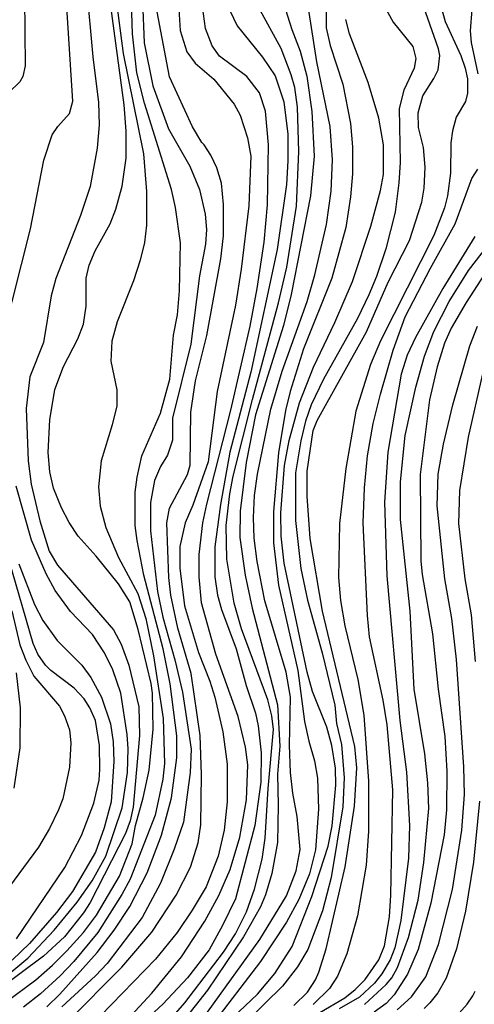
# Model space of a CAD drawing. Units: millimetres. Extents: x 180726 to 183142, y 1663192 to 1665970.
# Drawn here: x 181572 to 181632, y 1664587 to 1664716 of the extents above; entities that cross this region are included whole.
import ezdxf

# ---------------------------------------------------------------- set-up
doc = ezdxf.new("R2010")
doc.units = ezdxf.units.MM
for name, color, linetype in [('IMAGEM', 7, 'Continuous'), ('V-CURVA_DE_NIVEL', 4, 'Continuous'), ('V-CURVA_MESTRA', 1, 'Continuous')]:
    doc.layers.add(name, color=color, linetype=linetype)
picture_1 = doc.add_image_def('image1.jpg', size_in_pixel=(4025, 4628))

msp = doc.modelspace()

# ---------------------------------------------------------------- linework, layer by layer
at = {"layer": 'V-CURVA_DE_NIVEL'}
for points in [[(181566.53, 1664584.56), (181574.34, 1664590.35), (181576.54, 1664592.26), (181578.39, 1664594.12), (181580.57, 1664596.54), (181582.29, 1664598.79), (181585.3, 1664603.92), (181586.98, 1664608.17), (181587.4, 1664610.54), (181588.42, 1664614.19), (181589.18, 1664617.79), (181589.73, 1664623.18), (181589.65, 1664627.89), (181589.46, 1664629.16), (181587.74, 1664636.24), (181586.66, 1664639.85), (181585.19, 1664642.22), (181582.27, 1664645.83), (181579.89, 1664648.48), (181578.7, 1664650.24), (181577.71, 1664652.19), (181576.67, 1664654.74), (181576.16, 1664656.9), (181575.97, 1664659.44), (181576.16, 1664663.73), (181576.82, 1664667.67), (181577.96, 1664670.68), (181579.83, 1664674.33), (181580.57, 1664676.24), (181580.95, 1664678.62), (181580.95, 1664682.26), (181581.33, 1664683.96), (181582.12, 1664685.87), (181584.07, 1664689.39), (181584.85, 1664691.3), (181585.64, 1664694.31), (181586.17, 1664698), (181586.17, 1664701.52), (181585.92, 1664705), (181582.56, 1664729.94)], [(181570.07, 1664674.54), (181573.62, 1664688.75), (181575.37, 1664697.75), (181576.5, 1664701.05), (181577.22, 1664702.16), (181578.77, 1664703.85), (181579.17, 1664705.46), (181577.86, 1664725.99)], [(181626.12, 1664722.69), (181628.03, 1664715.9), (181630.07, 1664711.45), (181630.66, 1664709.79), (181630.96, 1664708.39), (181630.96, 1664706.53), (181630.68, 1664705.42), (181629.48, 1664703.36), (181628.97, 1664701.56), (181628.75, 1664699.99), (181628.71, 1664696.01), (181628.31, 1664693.04), (181627.93, 1664691.47), (181626.55, 1664687.86), (181619.53, 1664674.08), (181618.21, 1664670.94), (181616.28, 1664664.83), (181615.01, 1664657.32), (181614.16, 1664650.11), (181614.04, 1664643.07), (181614.29, 1664640.02), (181614.84, 1664636.71), (181616.58, 1664629.71), (181617.34, 1664625), (181617.98, 1664616.35), (181617.98, 1664609.82), (181617.64, 1664605.37), (181616.5, 1664598.71), (181615.1, 1664593.74), (181613.89, 1664590.82), (181612.87, 1664589.18), (181610.69, 1664587.12)], [(181575.78, 1664586.81), (181577.48, 1664588.44), (181582.37, 1664593.91), (181584.6, 1664596.86), (181586.66, 1664599.96), (181588.93, 1664604.35), (181590.81, 1664609.27), (181592.11, 1664614.19), (181592.83, 1664619.41), (181592.83, 1664622.29), (181591.94, 1664629.12), (181591.05, 1664633.7), (181588.52, 1664643.37), (181587.61, 1664647.91), (181587.36, 1664649.86), (181587.36, 1664654.23), (181587.61, 1664656.18), (181588.25, 1664658.98), (181590.69, 1664664.58), (181591.9, 1664669.03), (181592.4, 1664674.8), (181592.91, 1664677.47), (181593.17, 1664680.61), (181593.3, 1664686.89), (181592.66, 1664691.55), (181592.15, 1664693.89), (181588.57, 1664705.21), (181587.59, 1664709.16), (181587.02, 1664714.29), (181586.83, 1664719.84)], [(181596.84, 1664586.09), (181603.73, 1664595.61), (181607.19, 1664601.34), (181608.48, 1664604.6), (181608.99, 1664607.4), (181608.63, 1664611.73), (181608.03, 1664614.78), (181607.72, 1664617.5), (181607.61, 1664621.1), (181607.72, 1664627.38), (181607.17, 1664630.65), (181604.37, 1664639.98), (181603.35, 1664645.15), (181602.97, 1664648.21), (181602.88, 1664650.92), (181603.03, 1664653.8), (181603.41, 1664656.6), (181605.15, 1664665.09), (181606.63, 1664670.09), (181609.92, 1664679.21), (181610.94, 1664682.73), (181612.47, 1664689.3), (181613.08, 1664693.67), (181613.23, 1664697.79), (181612.93, 1664702.16), (181611.17, 1664710.64), (181609.81, 1664719.67)], [(181572.87, 1664719.04), (181572.94, 1664710.09), (181572.62, 1664708.69), (181572.24, 1664708.01), (181570.8, 1664706.61)], [(181584.87, 1664718.7), (181585.81, 1664711.7), (181588.46, 1664698.55), (181588.84, 1664693.63), (181588.84, 1664689.22), (181588.59, 1664686.93), (181588.04, 1664684.64), (181587.15, 1664681.92), (181585.02, 1664676.54), (181584.3, 1664674.04), (181584.18, 1664671.41), (181584.98, 1664667.63), (181584.94, 1664665.55), (181584.37, 1664663.05), (181582.9, 1664658.34), (181582.56, 1664654.95), (181582.78, 1664652.4), (181583.54, 1664649.6), (181585.19, 1664645.66), (181587.72, 1664640.95), (181588.76, 1664637.69), (181589.78, 1664632.77), (181591.05, 1664624.58), (181591.22, 1664618.68), (181591.01, 1664616.61), (181589.99, 1664611.9), (181586.7, 1664603.54), (181585.6, 1664601.51), (181582.46, 1664596.54), (181579.34, 1664592.72), (181577.54, 1664590.84), (181574.97, 1664588.5), (181572.73, 1664586.76)], [(181588.31, 1664718.53), (181588.55, 1664713.1), (181589.69, 1664707.46), (181591.75, 1664701.86), (181594.53, 1664696.94), (181595.8, 1664693.89), (181596.56, 1664690.66), (181596.73, 1664688.63), (181596.6, 1664686.72), (181595.78, 1664682.59), (181594.67, 1664673.61), (181592.28, 1664663.94), (181592.28, 1664661.06), (181591.6, 1664659.08), (181590.69, 1664657.58), (181589.92, 1664655.75), (181589.39, 1664652.87), (181589.39, 1664649.18), (181590.28, 1664641.21), (181590.98, 1664637.86), (181592.57, 1664632.26), (181593.59, 1664628.02), (181594.72, 1664620.55), (181594.59, 1664617.5), (181593.7, 1664611.01), (181592.49, 1664607.44), (181590.69, 1664602.99), (181588.27, 1664598.49), (181583.71, 1664592.47), (181582.18, 1664590.86), (181577.75, 1664586.81)], [(181593.04, 1664718.23), (181593.25, 1664714.71), (181594.14, 1664711.91), (181595.22, 1664710.43), (181597.69, 1664708.35), (181600.36, 1664705.06), (181601.12, 1664703.64), (181602.1, 1664700.67), (181602.54, 1664698.27), (181602.27, 1664691.77), (181601.27, 1664683.45), (181600.53, 1664678.74), (181598.13, 1664667.42), (181596.92, 1664658.21), (181594.93, 1664652.55), (181593.91, 1664650.2), (181593.21, 1664647.1), (181593.21, 1664644.26), (181593.85, 1664639.34), (181595.69, 1664633.23), (181597.16, 1664629.46), (181597.79, 1664627.38), (181598.87, 1664622.84), (181599.45, 1664618.6), (181599.45, 1664613.68), (181599.02, 1664609.95), (181598.24, 1664606.55), (181596.67, 1664602.52), (181594.86, 1664599.47), (181592.87, 1664596.54), (181590.03, 1664593.06), (181582.82, 1664585.64)], [(181585.19, 1664583.88), (181589.54, 1664588.59), (181593.42, 1664593.36), (181596.52, 1664598.03), (181598.32, 1664601.4), (181599.83, 1664604.81), (181601.08, 1664609.01), (181601.97, 1664613.93), (181602.12, 1664618.51), (181601.82, 1664620.81), (181600.85, 1664624.83), (181597.94, 1664633.02), (181596.07, 1664639.72), (181595.76, 1664643.12), (181595.76, 1664646.08), (181596.24, 1664650.2), (181596.76, 1664652.66), (181599.89, 1664664.96), (181602.46, 1664675.99), (181603.37, 1664680.91), (181604.3, 1664687.01), (181604.71, 1664691.89), (181604.83, 1664699.74), (181604.45, 1664704.15), (181603.69, 1664706.57), (181602.01, 1664708.69), (181598.41, 1664711.38), (181597.47, 1664712.72), (181596.6, 1664714.97), (181596.05, 1664718.87)], [(181599.3, 1664718.36), (181600.76, 1664715.34), (181604.07, 1664711.23), (181605.72, 1664708.77), (181606.87, 1664705.38), (181607.38, 1664701.14), (181607.38, 1664697.66), (181607.19, 1664694.56), (181605.98, 1664686.04), (181602.52, 1664669.96), (181599.78, 1664659.49), (181598.57, 1664652.62), (181597.83, 1664647.06), (181597.79, 1664643.16), (181598.17, 1664640.74), (181598.68, 1664638.87), (181600.59, 1664633.7), (181601.9, 1664628.92), (181603.14, 1664625.26), (181603.5, 1664623.6), (181603.88, 1664620.08), (181603.83, 1664616.22), (181603.07, 1664610.58), (181600.53, 1664600.95), (181598.83, 1664597.46), (181597.05, 1664594.27), (181594.21, 1664590.58), (181591.01, 1664587.15), (181586.49, 1664583.01)], [(181591.53, 1664584.62), (181593.89, 1664587.34), (181598.96, 1664593.96), (181600.53, 1664596.37), (181601.95, 1664599.26), (181603.01, 1664602.23), (181604.03, 1664606.13), (181604.41, 1664608.89), (181604.79, 1664615.42), (181605.49, 1664623.14), (181605.28, 1664624.92), (181604.77, 1664627.04), (181601.29, 1664636.33), (181600.36, 1664639.68), (181599.4, 1664645.45), (181599.28, 1664649.86), (181599.78, 1664654.02), (181600.23, 1664656.31), (181602.73, 1664666.36), (181606.17, 1664679.04), (181607.25, 1664683.71), (181608.5, 1664691.72), (181608.84, 1664698.89), (181608.65, 1664704.66), (181608.29, 1664707.25), (181607.84, 1664708.9), (181606.51, 1664712.38), (181603.28, 1664718.27)], [(181612.42, 1664718.32), (181612.42, 1664715.09), (181612.93, 1664712.76), (181614.59, 1664707.71), (181615.61, 1664702.54), (181615.86, 1664699.48), (181615.86, 1664695.96), (181615.61, 1664692.91), (181615.01, 1664688.92), (181613.17, 1664682.26), (181609.43, 1664673), (181607.69, 1664667.42), (181607.1, 1664664.92), (181606.15, 1664659.4), (181605.51, 1664651.68), (181605.51, 1664647.61), (181606.15, 1664642.05), (181608.69, 1664630.86), (181609.58, 1664624.2), (181610.13, 1664621.61), (181610.9, 1664619.02), (181611.28, 1664616.78), (181611.41, 1664612.7), (181611.02, 1664607.36), (181610.24, 1664604.22), (181608.84, 1664600.87), (181607.19, 1664597.9), (181603.79, 1664592.75), (181597.37, 1664584.37)], [(181619.8, 1664718.36), (181621.2, 1664715.81), (181623.77, 1664712.61), (181624.17, 1664711.06), (181623.96, 1664709.79), (181622.6, 1664706.91), (181621.99, 1664704.49), (181622.1, 1664697.45), (181621.95, 1664694.78), (181621.46, 1664690.92), (181620.25, 1664686.12), (181619.02, 1664682.48), (181618, 1664680.1), (181616.54, 1664677), (181612.06, 1664669.03), (181610.45, 1664665.68), (181609.71, 1664663.52), (181609.07, 1664660.97), (181608.37, 1664656.77), (181608.37, 1664650.54), (181609.07, 1664644.22), (181609.96, 1664640.1), (181611.87, 1664633.19), (181613.53, 1664626.32), (181613.78, 1664623.94), (181614.42, 1664621.19), (181614.78, 1664616.82), (181614.59, 1664613), (181613.06, 1664603.75), (181611.92, 1664599.39), (181610.01, 1664594.3), (181608.67, 1664592.03), (181606.68, 1664589.52), (181601.99, 1664584.92)], [(181632.36, 1664709.03), (181631.49, 1664713.14), (181631.36, 1664714.67), (181631.55, 1664717.47)], [(181596.09, 1664581.57), (181603.39, 1664588.44), (181605.7, 1664591.17), (181607.97, 1664594.72), (181610.52, 1664601.25), (181612.66, 1664607.87), (181613.19, 1664610.5), (181613.7, 1664615.84), (181613.65, 1664618.09), (181613.15, 1664621.06), (181612.51, 1664623.43), (181610.6, 1664628.1), (181609.9, 1664630.65), (181606.91, 1664644.94), (181606.53, 1664648.46), (181606.46, 1664651.51), (181606.93, 1664657.71), (181607.55, 1664661.01), (181608.92, 1664665.93), (181610.75, 1664670.6), (181613.55, 1664676.45), (181615.86, 1664681.84), (181618.28, 1664689.09), (181619.53, 1664693.76), (181619.93, 1664695.84), (181619.93, 1664699.74), (181619.3, 1664703.22), (181617.9, 1664707.93), (181615.48, 1664714.29), (181614.97, 1664716.15)], [(181611.58, 1664586.04), (181614.86, 1664587.99), (181616.2, 1664589.05), (181617.51, 1664590.37), (181619.3, 1664592.94), (181620.06, 1664594.8), (181620.7, 1664598.58), (181620.91, 1664601.42), (181621.16, 1664615.25), (181620.4, 1664623.73), (181619.87, 1664627), (181618.11, 1664635.27), (181617.85, 1664638.07), (181617.28, 1664650.2), (181617.43, 1664654.78), (181617.85, 1664658.98), (181618.59, 1664663.22), (181619.53, 1664667.08), (181621.18, 1664672.85), (181622.77, 1664677.19), (181626.08, 1664683.58), (181629.33, 1664689.39), (181631.51, 1664695.33), (181632.29, 1664696.54)], [(181631.91, 1664687.74), (181627.69, 1664680.9), (181624.13, 1664674.5), (181623.05, 1664672.17), (181622.26, 1664669.71), (181620.48, 1664659.49), (181620.06, 1664652.91), (181620.36, 1664643.28), (181622.05, 1664624.33), (181622.94, 1664617.54), (181623.33, 1664610.54), (181623.2, 1664606.3), (181622.2, 1664598.11), (181621.42, 1664594.51), (181620.8, 1664592.94), (181619.72, 1664591.11), (181618.76, 1664589.88), (181616.8, 1664588.08), (181614.12, 1664586.55)], [(181617.43, 1664587.1), (181620.27, 1664589.71), (181621.01, 1664590.61), (181621.78, 1664591.96), (181623.22, 1664595.87), (181624.47, 1664600.79), (181625.23, 1664605.71), (181625.87, 1664612.79), (181625.74, 1664616.14), (181625.36, 1664619.96), (181623.96, 1664628.44), (181623.41, 1664638.62), (181622.14, 1664650.67), (181622.14, 1664655.59), (181622.79, 1664661.65), (181624.17, 1664667.97), (181625.3, 1664672.04), (181626.55, 1664675.27), (181628.52, 1664679.21), (181631.08, 1664683.28), (181634.65, 1664687.91)], [(181621.72, 1664586.42), (181623.62, 1664588.12), (181625.47, 1664590.73), (181627.14, 1664594.97), (181628.97, 1664602.18), (181630.2, 1664609.95), (181630.54, 1664614.61), (181630.45, 1664618.26), (181629.52, 1664632.3), (181628.88, 1664637.69), (181627.99, 1664642.86), (181626.97, 1664652.45), (181627.1, 1664656.6), (181627.78, 1664660.51), (181629.01, 1664665.68), (181631.26, 1664673.4), (181632.27, 1664675.99)], [(181632.91, 1664669.75), (181631.04, 1664661.44), (181629.9, 1664654.44), (181629.77, 1664650.11), (181630.58, 1664642.86), (181631.43, 1664638.15), (181631.94, 1664632.05)], [(181570.65, 1664591), (181573.28, 1664593.19), (181576.75, 1664596.84), (181579.76, 1664600.51), (181581.71, 1664603.33), (181583.54, 1664606.55), (181585.68, 1664612.87), (181586.36, 1664617.5), (181586.44, 1664620.59), (181586.32, 1664622.46), (181585.49, 1664627.89), (181584.43, 1664630.94), (181583.35, 1664633.19), (181581.76, 1664635.57), (181578.87, 1664638.58), (181576.86, 1664641.33), (181575.69, 1664643.54), (181573.78, 1664647.95), (181571.75, 1664655.03)], [(181571.79, 1664595.72), (181578.13, 1664605.07), (181580.34, 1664609.23), (181581.93, 1664613.47), (181582.63, 1664616.48), (181582.75, 1664617.88), (181582.69, 1664621.06), (181582.16, 1664624.33), (181581.44, 1664625.98), (181580.66, 1664627.17), (181579.36, 1664628.54), (181576.31, 1664630.87), (181575.59, 1664631.58), (181574.61, 1664633.02), (181573.97, 1664634.42), (181570.79, 1664645.41)], [(181572.13, 1664644.85), (181574.17, 1664639.51), (181575.25, 1664637.43), (181577.13, 1664634.8), (181580.36, 1664631.55), (181581.55, 1664629.94), (181582.95, 1664627.38), (181584.15, 1664623.86), (181584.47, 1664621.53), (181584.58, 1664618.94), (181584.22, 1664613.68), (181583.31, 1664610.24), (181582.18, 1664607.06), (181579.13, 1664601.93), (181577.05, 1664599.17), (181573.49, 1664595.1), (181571.24, 1664592.9)], [(181571.17, 1664638.7), (181572.26, 1664634.25), (181573.02, 1664632.21), (181574.06, 1664630.14), (181577.43, 1664626.21), (181578.11, 1664624.92), (181578.75, 1664623.1), (181578.92, 1664621.4), (181578.75, 1664618.18), (181577.86, 1664614.06), (181577.29, 1664612.6), (181576.12, 1664610.16), (181574.7, 1664607.74), (181570.14, 1664601.55)], [(181632.53, 1664613.76), (181631.72, 1664605.75), (181630.68, 1664599.34), (181629.52, 1664594.42), (181628.16, 1664590.56), (181627.06, 1664588.65), (181626.02, 1664587.34), (181625.28, 1664586.57)], [(181629.86, 1664585.96), (181630.92, 1664587.13), (181631.64, 1664588.23), (181631.96, 1664588.87)]]:
    msp.add_lwpolyline(points, dxfattribs=at)
at = {"layer": 'V-CURVA_MESTRA'}
for points in [[(181580.98, 1664720.4), (181581.8, 1664711.28), (181582.55, 1664705.28), (181582.64, 1664702.36), (181582.39, 1664699.3), (181581.46, 1664694.3), (181580.19, 1664690.48), (181576.98, 1664682.23), (181576.35, 1664679.97), (181575.33, 1664673.86), (181573.56, 1664669.36), (181573.09, 1664665.19), (181573.32, 1664658.35), (181573.74, 1664655.28), (181574.86, 1664650.49), (181576.1, 1664646.51), (181577.17, 1664644.69), (181584.52, 1664636.21), (181585.53, 1664634.32), (181586.54, 1664631.56), (181587.84, 1664626.12), (181587.94, 1664622.33), (181587.11, 1664612.97), (181586.7, 1664611.18), (181586.08, 1664609.49), (181581.48, 1664600.47), (181580.61, 1664599.13), (181578.1, 1664595.96), (181575.36, 1664593.44), (181568.9, 1664588.68)], [(181606.78, 1664718.43), (181607.89, 1664714.87), (181609.02, 1664712.03), (181609.86, 1664708.72), (181610.52, 1664704.09), (181610.82, 1664698.25), (181610.34, 1664693.07), (181607.83, 1664680.15), (181606.82, 1664676.07), (181603.16, 1664664.37), (181601.9, 1664658.12), (181601.15, 1664651.73), (181601.08, 1664648.28), (181601.81, 1664643.35), (181602.71, 1664639.02), (181606.01, 1664626.35), (181606.33, 1664620.94), (181606.03, 1664617.28), (181606.13, 1664613.22), (181606.02, 1664608.32), (181605.27, 1664604.27), (181604.44, 1664601.49), (181603.78, 1664599.88), (181601.55, 1664595.97), (181596.84, 1664588.98), (181590.87, 1664581.4)], [(181608.19, 1664586.97), (181609.96, 1664588.7), (181611.03, 1664590.34), (181611.47, 1664591.32), (181612.4, 1664594.38), (181614.89, 1664605.16), (181616.13, 1664613.08), (181616.44, 1664618.11), (181616.15, 1664620.91), (181611.94, 1664638.64), (181610.3, 1664648.16), (181609.9, 1664653.69), (181609.93, 1664656.98), (181610.71, 1664662.31), (181611.22, 1664663.61), (181617.69, 1664675.25), (181620.56, 1664681.76), (181623.36, 1664687.19), (181624.97, 1664692.21), (181625.27, 1664694.05), (181625.39, 1664696.8), (181625.17, 1664699.4), (181624.52, 1664702.01), (181624.49, 1664703.93), (181625.09, 1664706.15), (181626.55, 1664708.45), (181627.08, 1664709.56), (181627.3, 1664711.47), (181627.14, 1664712.32), (181624.93, 1664718.64)], [(181578.45, 1664584.77), (181585.62, 1664592), (181589.57, 1664596.6), (181592.75, 1664601.45), (181594.6, 1664605.09), (181595.62, 1664608.29), (181595.96, 1664610.64), (181596.07, 1664617.24), (181595.91, 1664622.36), (181594.71, 1664630.49), (181592.96, 1664636.42), (181592.03, 1664640.72), (181591.76, 1664643.07), (181591.5, 1664650.22), (181591.88, 1664652.14), (181594.21, 1664656.55), (181594.59, 1664657.76), (181594.65, 1664664.71), (181595.28, 1664668.84), (181596.75, 1664674.76), (181598.62, 1664684.8), (181598.95, 1664687.81), (181598.95, 1664691.94), (181598.67, 1664694.74), (181598.06, 1664696.73), (181597.29, 1664698.38), (181596.43, 1664699.76), (181596.1, 1664700.04), (181594.89, 1664702.12), (181591.85, 1664708.67), (181590.27, 1664717.18)], [(181633.66, 1664683.53), (181630.76, 1664679.09), (181628.79, 1664675.73), (181627.94, 1664673.74), (181626.95, 1664670.65), (181625.95, 1664666.35), (181624.74, 1664656.57), (181624.83, 1664645.24), (181625, 1664643.43), (181626.36, 1664635.68), (181627.08, 1664628.42), (181627.97, 1664622.21), (181628.23, 1664617.69), (181628.17, 1664612.61), (181627.87, 1664609.34), (181626.14, 1664600.4), (181624.46, 1664594.3), (181623.09, 1664591.08), (181621.34, 1664588.35), (181620.26, 1664587.23), (181618.72, 1664586.09)], [(181571.51, 1664615.43), (181572.29, 1664620.75), (181572.31, 1664625.98), (181571.79, 1664630.55)]]:
    msp.add_lwpolyline(points, dxfattribs=at)

# ---------------------------------------------------------------- referenced raster images: frames only (the image files are external)
at = {"layer": 'IMAGEM'}
image = msp.add_image(picture_1, insert=(180726.03, 1663192.26), size_in_units=(2415.98, 2777.93), dxfattribs=at)
image.dxf.flags = 7

doc.saveas('drawing.dxf')
